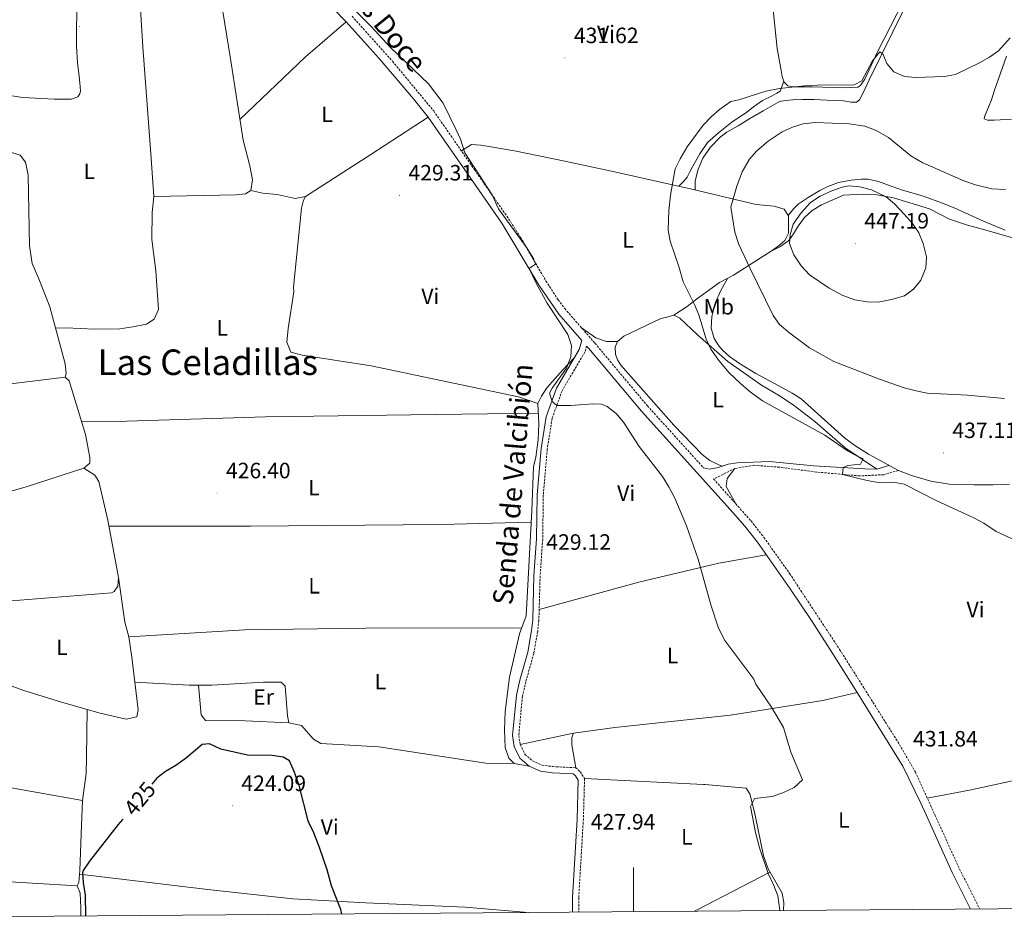
# Model space of a CAD drawing. Units: metres. Extents: x 552171 to 556649, y 4705101 to 4708106.
# Drawn here: x 553223 to 553667, y 4705502 to 4705908 of the extents above; entities that cross this region are included whole.
import ezdxf
from ezdxf.enums import TextEntityAlignment as Align

# ---------------------------------------------------------------- set-up
doc = ezdxf.new("R2010")
doc.units = ezdxf.units.M
doc.header["$MEASUREMENT"] = 0
doc.linetypes.add('TRAZOSX2', pattern=[1.5, 1, -0.5])
for name, color, linetype, lineweight in [('Carátula', 7, 'Continuous', 5), ('Level 21', 19, 'Continuous', 0), ('Level 36', 19, 'Continuous', 40), ('Level 37', 92, 'Continuous', 0), ('Level 4', 36, 'Continuous', 30), ('Level 41', 19, 'Continuous', 0), ('Level 44', 19, 'Continuous', 0), ('Level 45', 19, 'Continuous', 0), ('Level 5', 36, 'Continuous', 0), ('Level 61', 19, 'Continuous', 0), ('Level 63', 7, 'Continuous', 0), ('Level 7', 1, 'Continuous', 0)]:
    doc.layers.add(name, color=color, linetype=linetype, lineweight=lineweight)
doc.styles.add('Arial', font='ARIAL.TTF', dxfattribs={"height": 0.2})

# ---------------------------------------------------------------- blocks, each defined once
blk = doc.blocks.new('5PATER')
at = {"layer": 'Carátula', "linetype": 'Continuous', "lineweight": 5}
h = blk.add_hatch(color=250, dxfattribs=at)
edge = h.paths.add_edge_path()
edge.add_ellipse((0, 0), major_axis=(-1.33, -1.34), ratio=0.999422, start_angle=0, end_angle=360)

msp = doc.modelspace()

# ---------------------------------------------------------------- linework, layer by layer
at = {"layer": 'Level 21', "color": 19, "linetype": 'Continuous', "lineweight": 0}
for points in [[(553364.76, 4705912.82, 429.39), (553370.34, 4705906.96, 429.49), (553385.26, 4705890.42, 429.73), (553400.78, 4705872.14, 429.92), (553407.32, 4705863.93, 429.86), (553425.25, 4705838.14, 429.75), (553440.59, 4705816.07, 430.18), (553457.43, 4705787.98, 430.32), (553466.31, 4705775.01, 430.68), (553476.63, 4705763.18, 430.89), (553475.44, 4705759.03, 431.04), (553465.2, 4705741.67, 430.35), (553460.58, 4705728.78, 429.96), (553458.29, 4705714.5, 429.63), (553456.51, 4705693.5, 429.33), (553456.23, 4705673.64, 429.21), (553455.07, 4705657.1, 429.09), (553454.51, 4705637.22, 428.82), (553454.01, 4705632.39, 428.73), (553452.25, 4705622.62, 428.7), (553448.71, 4705609.97, 428.52), (553447.14, 4705603.17, 428.49), (553445.4, 4705584.95, 428.28), (553446.21, 4705580.03, 428.31), (553448.71, 4705574.83, 428.25), (553452.86, 4705571.22, 428.19), (553457.96, 4705568.97, 428.13), (553463.39, 4705568.18, 427.98), (553472.78, 4705567.74, 427.95), (553473.75, 4705566.83, 427.98), (553475.08, 4705564.8, 427.95), (553474.58, 4705547.3, 428.25), (553472.46, 4705512, 428.19), (553472.51, 4705505.28, 428.28)], [(553651.97, 4705506.68, 431.64), (553643.66, 4705523.17, 431.74), (553631.87, 4705549.2, 431.62), (553629.49, 4705554.46, 431.6), (553621.46, 4705571.16, 431.87), (553600.82, 4705604.4, 431.54), (553589.82, 4705621.84, 431.99), (553580.14, 4705636.85, 431.97), (553570.67, 4705651.09, 431.83), (553555.82, 4705672.16, 431.63), (553550.14, 4705679.42, 431.56), (553543.59, 4705686.99, 431.51), (553503.5, 4705731.26, 431.32), (553479.82, 4705759.52, 430.91), (553478.81, 4705760.67, 430.89)], [(553531.49, 4705705.8, 431.44), (553534.26, 4705705.12, 431.95), (553538.14, 4705705.84, 431.98), (553542.7, 4705707.36, 433.24), (553546.66, 4705707.92, 433.45), (553561.26, 4705708.56, 433.69), (553581.18, 4705706.56, 434.35), (553604.26, 4705705.28, 435.31), (553609.74, 4705705.2, 435.64), (553615.02, 4705706.8, 436.24)]]:
    msp.add_polyline3d(points, dxfattribs=at)
at = {"layer": 'Level 21', "color": 19, "linetype": 'TRAZOSX2', "lineweight": 0}
for points in [[(553373.06, 4705909.42, 429.5), (553391.32, 4705889.08, 429.78), (553409.87, 4705866.67, 429.86), (553428.25, 4705840.23, 429.75), (553443.67, 4705818.06, 430.18), (553449.04, 4705809.64, 430.23), (553460.51, 4705789.96, 430.32), (553465.96, 4705781.56, 430.57), (553468.96, 4705777.56, 430.68), (553482.6, 4705761.9, 430.91), (553506.26, 4705733.66, 431.32), (553531.49, 4705705.8, 431.44)], [(553478.81, 4705760.67, 430.89), (553478.02, 4705757.92, 431.04), (553467.74, 4705740.48, 430.35), (553463.3, 4705728.08, 429.96), (553461.06, 4705714.16, 429.63), (553459.3, 4705693.36, 429.33), (553459.02, 4705673.52, 429.21), (553457.86, 4705656.96, 429.09), (553457.3, 4705637.04, 428.82), (553456.78, 4705632, 428.73), (553454.98, 4705622, 428.7), (553451.42, 4705609.28, 428.52), (553449.9, 4705602.72, 428.49), (553448.22, 4705585.04, 428.28), (553448.9, 4705580.88, 428.31), (553450.98, 4705576.56, 428.25), (553454.38, 4705573.6, 428.19), (553458.74, 4705571.68, 428.13), (553463.66, 4705570.96, 427.98), (553473.94, 4705570.48, 427.95), (553475.9, 4705568.64, 427.98), (553477.9, 4705565.6, 427.95), (553477.37, 4705547.34, 428.25), (553475.26, 4705511.92, 428.19), (553475.3, 4705505.3, 428.28)], [(553619.38, 4705704.56, 436.3), (553612.82, 4705702.64, 435.94), (553601.98, 4705702.08, 435.07), (553582.42, 4705703.84, 434.41), (553565.74, 4705706, 433.78), (553554.3, 4705706.88, 433.42), (553545.7, 4705705.44, 432.82), (553536.09, 4705700.72, 431.32), (553552.96, 4705681.75, 431.56), (553558.76, 4705674.34, 431.63), (553570.35, 4705658.05, 431.79), (553592.9, 4705623.81, 431.99), (553603.92, 4705606.34, 431.54), (553619.87, 4705580.94, 431.84), (553627.05, 4705568.53, 431.81), (553635.82, 4705549.25, 431.77), (553646.96, 4705524.75, 431.74), (553656.07, 4705506.71, 431.63)]]:
    msp.add_polyline3d(points, dxfattribs=at)
at = {"layer": 'Level 36', "color": 92, "linetype": 'Continuous', "lineweight": 0}
for points in [[(553271.38, 4706021.06, 429.38), (553271, 4706017.89, 429.19), (553271.08, 4706014.8, 429.17), (553271.4, 4706009.84, 429.17), (553273.5, 4705980.08, 428.93), (553278.74, 4705895.6, 428.28), (553282.18, 4705849.44, 428.04), (553283.74, 4705828.08, 428.37), (553282.9, 4705820.88, 428.4), (553282.86, 4705808.72, 428.43), (553284.58, 4705794.64, 428.25), (553285.74, 4705777.12, 428.1), (553283.78, 4705772.72, 428.13), (553280.34, 4705770.48, 428.07), (553274.18, 4705769.28, 428.07), (553268.34, 4705768.48, 428.01), (553257.02, 4705768.24, 427.92), (553244.02, 4705768.8, 427.23), (553239.33, 4705768.77, 426.63)], [(553283.74, 4705828.08, 428.37), (553320.78, 4705828.88, 428.52), (553325.1, 4705829.36, 428.49), (553327.38, 4705830.8, 428.49), (553328.14, 4705835.6, 428.49), (553326.94, 4705841.92, 428.49), (553323.94, 4705853.44, 428.46), (553318.3, 4705890.16, 428.85), (553313.1, 4705921.85, 428.67), (553306.2, 4705965.2, 428.79), (553302.37, 4705986.31, 429.29)], [(553527.73, 4705831.1, 437.38), (553527.83, 4705834.8, 437.19), (553528.15, 4705837.05, 437.4), (553529.06, 4705840.41, 437.57), (553531.24, 4705845.45, 437.69), (553534.63, 4705850.35, 437.8), (553539, 4705854.92, 437.94), (553542.1, 4705857.16, 438.01), (553547.16, 4705860.04, 438.18), (553551.89, 4705863.02, 438.36), (553558.44, 4705866.72, 438.36), (553565.8, 4705870.94, 437.94), (553568.53, 4705871.45, 437.89), (553571.81, 4705871.72, 437.81), (553576.18, 4705871.8, 437.77), (553581.33, 4705871.85, 437.7), (553587.32, 4705871.61, 437.64), (553591.85, 4705871.48, 437.62), (553594.65, 4705871.21, 437.61), (553598.1, 4705870.6, 437.49), (553600.44, 4705870.6, 437.21), (553601.8, 4705871.64, 436.89), (553603.21, 4705874.25, 436.66), (553604.45, 4705876.86, 436.42), (553606.18, 4705880.7, 436.07), (553616.95, 4705902.43, 435.06), (553630.09, 4705929.08, 434.9)], [(553621.83, 4705916.56, 434.49), (553609.85, 4705893.04, 434.81), (553604.21, 4705880.99, 435.41), (553603.21, 4705879.5, 435.46), (553602.29, 4705878.24, 435.56), (553601.13, 4705877.37, 435.57), (553595.46, 4705877.1, 435.57), (553590.39, 4705877.31, 435.57), (553585.38, 4705877.4, 435.57), (553580.68, 4705877.56, 435.56), (553575.65, 4705877.58, 435.56), (553571.8, 4705877.58, 435.56), (553569.61, 4705878.08, 435.54), (553567.94, 4705879.72, 435.48), (553566.98, 4705882.19, 435.35), (553566.49, 4705884.94, 435.19), (553564.77, 4705894.83, 434.05), (553562.28, 4705918.38, 433.61)], [(553249.13, 4705913.42, 427.94), (553248.76, 4705905.25, 427.93), (553248.82, 4705895.87, 427.93), (553249.24, 4705888.46, 427.93), (553249.99, 4705882.29, 427.91), (553250.28, 4705879.39, 427.89), (553250.58, 4705875.82, 427.83), (553250.33, 4705874.4, 427.77), (553249.4, 4705873.04, 427.72), (553246.62, 4705872.05, 427.72), (553238.71, 4705872.05, 427.59), (553233.11, 4705872.35, 427.45), (553224.58, 4705872.75, 427.27), (553199.99, 4705876.57, 426.5)], [(553322.5, 4705862.82, 428.56), (553352.1, 4705891.04, 429.28), (553370.34, 4705906.96, 429.5)], [(553670.44, 4705862.97, 436.28), (553665.32, 4705862.64, 436.31), (553662.53, 4705862.56, 436.34), (553659.62, 4705862.56, 436.34), (553658.08, 4705863.2, 436.33), (553658.42, 4705864.43, 436.31), (553660.04, 4705868.4, 436.28), (553661.4, 4705871.76, 436.15), (553662.55, 4705875.55, 436.07), (553668.13, 4705891.44, 435.81)], [(553243.74, 4705746.64, 427.03), (553244.18, 4705748.32, 427.03), (553243.7, 4705752.64, 427.03), (553236.74, 4705778.32, 426.4), (553231.9, 4705790.96, 426.46), (553228.86, 4705797.92, 426.64), (553227.66, 4705805.92, 426.88), (553227.1, 4705837.68, 426.73), (553225.86, 4705843.52, 426.79), (553223.46, 4705846.8, 426.79), (553219.06, 4705848.16, 426.82), (553204.5, 4705848.16, 426.61), (553199.1, 4705849.84, 426.37), (553197.42, 4705851.12, 426.13), (553199.14, 4705870.56, 426.01), (553140.34, 4705875.04, 425.59), (553080.18, 4705881.05, 424.72), (553061.67, 4705882.22, 424.69)], [(553567.77, 4705880.16, 435.45), (553566.13, 4705875.68, 435.01), (553564.66, 4705874.67, 435.11), (553562.55, 4705873.56, 435.19), (553558.18, 4705871.36, 435.48), (553553.99, 4705868.48, 435.57), (553550.89, 4705865.93, 435.81), (553547.67, 4705863.95, 435.89), (553544.36, 4705861.58, 435.88), (553538.31, 4705856.81, 435.78), (553533.38, 4705852.41, 435.77), (553529.85, 4705847.37, 435.91), (553526.76, 4705841.74, 436.01), (553525.53, 4705839.5, 435.99), (553524.16, 4705836.86, 435.96), (553522.85, 4705835.2, 435.91), (553520.44, 4705832.74, 436.35)], [(553327.38, 4705830.8, 428.49), (553332.82, 4705829.68, 428.49), (553339.38, 4705828.96, 428.82), (553347.46, 4705827.28, 429.09), (553352.02, 4705828.08, 429.06), (553381.54, 4705847.04, 429.27), (553407.32, 4705863.93, 429.86)], [(553518.22, 4705774.56, 434.87), (553524.22, 4705778.48, 435.53), (553528.42, 4705781.76, 436.43), (553538.78, 4705789.28, 437.33), (553544.98, 4705792.56, 438.29), (553561.98, 4705803.52, 443.15), (553564.98, 4705805.52, 443.63), (553568.26, 4705808.32, 444.2), (553569.9, 4705811.6, 444.23), (553569.9, 4705814.72, 444.11), (553569.78, 4705819.44, 444.11), (553567.94, 4705822.4, 443.96), (553563.34, 4705823.76, 443.39), (553555.22, 4705824.48, 441.89), (553526.3, 4705831.44, 437.15), (553491.34, 4705839.2, 432.41), (553468.94, 4705844, 431.24), (553446.38, 4705848.64, 430.7), (553431.06, 4705851.2, 430.55), (553426.94, 4705851.6, 430.25), (553422.37, 4705848.69, 430.34)], [(553569.72, 4705819.54, 444.1), (553572.2, 4705822.7, 444.84), (553574.15, 4705824.6, 445.27), (553578.74, 4705827.61, 445.43), (553583.97, 4705830.78, 445.38), (553587.51, 4705832.67, 445.24), (553592.45, 4705834.44, 444.81), (553598.15, 4705835.47, 444.23), (553602.71, 4705835.96, 443.64), (553605.7, 4705835.98, 443.4), (553610.39, 4705834.83, 443.22), (553616.13, 4705832.78, 443.22), (553621.25, 4705830.94, 443.22), (553628.12, 4705829.08, 443.21), (553631.41, 4705827.93, 443.19), (553638.9, 4705825.32, 443.03), (553644.48, 4705823.07, 442.93), (553657.73, 4705816.91, 442.28), (553667.48, 4705812.89, 442.53)], [(553352.02, 4705828.08, 429.06), (553351.22, 4705826.48, 429.27), (553350.26, 4705822.8, 429.21), (553346.74, 4705787.28, 428.85), (553346.82, 4705785.12, 428.94), (553344.22, 4705768.64, 428.76), (553343.62, 4705762.4, 428.88), (553345.46, 4705757.92, 428.7), (553350.58, 4705756.56, 428.88), (553381.66, 4705751.76, 428.22), (553448.14, 4705737.68, 429.15), (553456.9, 4705734.8, 429.48), (553458.46, 4705738.08, 429.51), (553460.9, 4705741.84, 429.57), (553468.1, 4705749.92, 429.54), (553473.46, 4705755.69, 430.91)], [(553561.98, 4705803.52, 442.55), (553565.94, 4705805.44, 443.54), (553570.02, 4705808.32, 445.07), (553572.1, 4705811.28, 445.82), (553574.14, 4705814.72, 447.14), (553577.1, 4705818.64, 446.48), (553580.5, 4705821.76, 446.45), (553584.74, 4705824.32, 446.96), (553594.66, 4705828.64, 446.3), (553603.34, 4705829.12, 446), (553609.74, 4705828.88, 445.19), (553617.26, 4705827.44, 444.65), (553633.46, 4705822.48, 444.71), (553642.46, 4705817.84, 443.87), (553650.62, 4705815.2, 443.54), (553658.34, 4705813.12, 443.15), (553675.58, 4705808.16, 443.24)], [(553619.38, 4705704.56, 437.03), (553605.98, 4705711.84, 436.64), (553599.74, 4705715.76, 436.55), (553595.02, 4705719.2, 436.64), (553589.14, 4705724.72, 437.24), (553575.5, 4705736.8, 437.27), (553571.54, 4705739.44, 437.27), (553565.46, 4705742.72, 437.42), (553555.1, 4705748.32, 436.88), (553547.7, 4705752.8, 436.7), (553543.26, 4705755.92, 436.4), (553540.14, 4705758.8, 436.34), (553538.42, 4705760.8, 436.34), (553536.34, 4705764.08, 436.67), (553534.94, 4705768.72, 436.7), (553535.34, 4705774, 437), (553536.82, 4705780, 437.18), (553539.34, 4705785.76, 437.69), (553542.28, 4705791.13, 438.77)], [(553540.2, 4705706.53, 432.95), (553538.98, 4705706.72, 432.92), (553534.42, 4705709.04, 432.98), (553530.86, 4705711.76, 432.77), (553518.14, 4705724.96, 432.74), (553494.3, 4705752.08, 432.26), (553492.74, 4705754.48, 432.26), (553491.86, 4705757.04, 432.23), (553491.74, 4705760.16, 432.23), (553492.74, 4705762.64, 432.26), (553495.54, 4705765.04, 432.47), (553512.3, 4705773.04, 433.1), (553514.46, 4705773.6, 432.86), (553518.22, 4705774.56, 434.36), (553520.9, 4705773.2, 434.96), (553528.86, 4705765.68, 435.11), (553542.54, 4705753.68, 434.96), (553557.74, 4705743.04, 435.05), (553565.3, 4705738.56, 435.02), (553572.02, 4705734.08, 435.05), (553581.78, 4705726.56, 435.14), (553595.46, 4705714.72, 435.14), (553609.74, 4705705.2, 435.5)], [(553492.74, 4705762.64, 431.99), (553487.74, 4705762.72, 432.14), (553482.94, 4705764.32, 431.99), (553476.58, 4705768.81, 431.6)], [(553093.62, 4705736.25, 425.38), (553128.5, 4705737.2, 426.1), (553172.22, 4705737.84, 426.55), (553243.74, 4705746.64, 427.03), (553245.58, 4705745.04, 427.21), (553252.82, 4705720.72, 427.18), (553254.9, 4705710.4, 427.3), (553254.86, 4705707.84, 427.33), (553252.1, 4705705.52, 427.45), (553226.18, 4705697.2, 427.39), (553196.66, 4705688.8, 427.63), (553172.74, 4705684.24, 427.12), (553157.66, 4705679.76, 427.12), (553142.34, 4705673.84, 427.33), (553134.38, 4705681.76, 427.33), (553126.23, 4705690.54, 426.66)], [(553456.9, 4705734.8, 429.48), (553457.3, 4705725.52, 429.09), (553456.94, 4705718.4, 428.64), (553455.98, 4705710.56, 428.25), (553454.9, 4705706.16, 427.86), (553454.18, 4705686.4, 427.83), (553451.54, 4705639.04, 427.53), (553448.62, 4705630.88, 427.29), (553444.06, 4705611.36, 427.26), (553442.14, 4705595.84, 427.23), (553441.78, 4705587.44, 427.17), (553442.14, 4705579.6, 427.11), (553443.7, 4705574.72, 427.26), (553446.22, 4705572.4, 427.26), (553452.86, 4705571.22, 428.19)], [(553457.09, 4705730.38, 429.29), (553399.5, 4705729.6, 427.28), (553334.02, 4705728.72, 426.53), (553271.58, 4705726.8, 427.19), (553251.06, 4705726.64, 427.19)], [(553156.7, 4705635.84, 427.45), (553208.06, 4705644.8, 427.18), (553264.58, 4705649.28, 427.03), (553265.78, 4705649.92, 427), (553267.42, 4705652.32, 427.12), (553267.74, 4705656.32, 427.15), (553262.94, 4705682.16, 427.09), (553258.9, 4705699.52, 427.06), (553257.06, 4705702.4, 427.15), (553252.1, 4705705.52, 427.45)], [(553545.7, 4705705.44, 432.77), (553542.22, 4705700.96, 432.92), (553541.7, 4705697.28, 432.47), (553546.13, 4705689.43, 432.53)], [(553669.5, 4705698.16, 437.33), (553662.18, 4705698, 436.73), (553653.62, 4705698, 437.12), (553642.26, 4705698.32, 436.79), (553634.06, 4705699.68, 436.79), (553625.26, 4705702.32, 436.46), (553619.38, 4705704.56, 436.46)], [(553263.46, 4705679.37, 427.09), (553327.3, 4705679.44, 425.99), (553413.22, 4705680.24, 427.31), (553453.89, 4705681.24, 427.8)], [(553632.43, 4705556.71, 431.99), (553651.42, 4705560.4, 432.41), (553688.86, 4705568.48, 433.1), (553716.38, 4705571.52, 433.7), (553724.14, 4705623.44, 434.12), (553732.54, 4705659.92, 435.41), (553732.38, 4705663.68, 435.59), (553730.9, 4705667.28, 436.4), (553727.14, 4705675.68, 436.16)], [(553457.43, 4705641.9, 428.9), (553502.38, 4705654.16, 429.2), (553538.38, 4705662.8, 430.55), (553559.81, 4705666.5, 430.52)], [(553449.59, 4705633.59, 427.37), (553379.3, 4705633.44, 426.5), (553324.7, 4705632.72, 426.17), (553272.38, 4705629.52, 426.44), (553270.58, 4705636.16, 426.44), (553267.74, 4705656.32, 427.15)], [(553198.62, 4705621.52, 427.57), (553203.22, 4705617.12, 427.45), (553208.74, 4705612.48, 427.33), (553216.14, 4705608.64, 427.06), (553225.06, 4705605.28, 426.76), (553242.06, 4705600, 426.49), (553259.5, 4705595.12, 426.31), (553271.18, 4705592.4, 426.34), (553276.06, 4705593.36, 426.43), (553276.66, 4705596.64, 426.43), (553273.74, 4705620.32, 426.7), (553272.38, 4705629.52, 426.44)], [(553275.12, 4705609.09, 426.25), (553299.62, 4705607.76, 425.95), (553309.86, 4705607.76, 426.04), (553333.18, 4705609.04, 425.74), (553341.14, 4705609.12, 425.74), (553342.86, 4705607.28, 425.74), (553344.02, 4705593.84, 425.74), (553344.54, 4705590.72, 425.74), (553350.34, 4705589.52, 425.74), (553355.62, 4705583.28, 425.74), (553358.98, 4705581.44, 425.74), (553385.14, 4705579.84, 425.86), (553433.42, 4705572.48, 427), (553446.22, 4705572.4, 427.6)], [(553303.82, 4705607.76, 425.95), (553305.02, 4705594.32, 425.74), (553306.94, 4705591.76, 425.71), (553324.9, 4705591.68, 425.98), (553344.54, 4705590.72, 425.98)], [(553473.94, 4705570.48, 428.27), (553472.18, 4705580.8, 428.21), (553472.22, 4705584.08, 428.21), (553472.86, 4705586, 428.18), (553491.58, 4705588.64, 428.72), (553543.7, 4705594.24, 429.8), (553585.34, 4705600.72, 430.46), (553600.82, 4705604.4, 430.85)], [(553253.58, 4705596.78, 426.37), (553253.3, 4705575.28, 427.12), (553253.18, 4705567.84, 426.94), (553251.5, 4705555.76, 426.94), (553197.3, 4705565.28, 426.82), (553154.34, 4705572.16, 427.09), (553133.17, 4705575.68, 426.66)], [(553472.86, 4705586, 428.51), (553448.9, 4705580.88, 428.48)], [(553567.64, 4705506.02, 431.04), (553567.7, 4705509.68, 431.06), (553567.06, 4705513.84, 431.03), (553560.7, 4705524.8, 430.91), (553558.58, 4705530.8, 430.88), (553554.98, 4705548.27, 430.83), (553554.42, 4705551.04, 430.82), (553552.46, 4705558.64, 430.64), (553550.82, 4705561.28, 430.55), (553532.26, 4705562.96, 430.22), (553531.46, 4705562.96, 429.98), (553477.9, 4705565.6, 428.69)], [(553133.02, 4705525.71, 427.03), (553195.94, 4705520.4, 426.52), (553249.18, 4705517.2, 426.37), (553249.9, 4705518.72, 426.37), (553250.3, 4705524.16, 426.34), (553251.07, 4705544.61, 426.73), (553251.5, 4705555.76, 426.94)], [(553250.18, 4705522.53, 424.27), (553308.1, 4705515.52, 424), (553346.34, 4705511.36, 424.12), (553379.34, 4705509.52, 425.62), (553424.1, 4705507.52, 426.97), (553452.46, 4705505.12, 427.56)], [(553527.41, 4705505.71, 429.85), (553528.42, 4705506.16, 429.86), (553561.5, 4705523.41, 430.01)], [(553249.18, 4705517.2, 426.37), (553250.42, 4705513.84, 426.4), (553250.82, 4705507.28, 426.25), (553250.84, 4705503.55, 426.29)]]:
    msp.add_polyline3d(points, dxfattribs=at)
at = {"layer": 'Level 4', "color": 36, "linetype": 'Continuous', "lineweight": 30}
for points in [[(553368.41, 4705504.47, 425.01), (553368, 4705506.59, 425.01), (553363.85, 4705517.16, 425.01), (553361.82, 4705524.4, 425.01), (553358.34, 4705534.46, 425.01), (553355.86, 4705541.04, 425.01), (553353.6, 4705545.84, 425.01), (553353.3, 4705546.48, 425.01), (553349.2, 4705562.4, 425.01), (553347.02, 4705568.8, 425.01), (553344.86, 4705573.52, 425.01), (553341.94, 4705575.28, 425.01), (553336.98, 4705575.91, 425.01), (553325.94, 4705576.19, 425.01), (553313.86, 4705578.88, 425.01), (553308.82, 4705581.28, 425.01), (553305.5, 4705580.88, 425.01), (553298.46, 4705574.88, 425.01), (553293.58, 4705571.44, 425.01), (553288.94, 4705568.8, 425.01), (553284.98, 4705565.73, 425.01), (553282.79, 4705563.08, 425.01)], [(553269.66, 4705547.22, 425.01), (553267.66, 4705544.81, 425.01), (553254.66, 4705528.32, 425.01), (553251.9, 4705524.11, 425.01), (553251.58, 4705523.12, 425.01), (553251.78, 4705518.64, 425.01), (553252.7, 4705512.96, 425.01), (553252.96, 4705503.56, 425.01)]]:
    msp.add_polyline3d(points, dxfattribs=at)
at = {"layer": 'Level 5', "color": 36, "linetype": 'Continuous', "lineweight": 0}
for points in [[(553566, 4705506.01, 430.01), (553564.98, 4705512.72, 430.01), (553563.21, 4705517.4, 430.01), (553560.66, 4705522.72, 430.01), (553556.78, 4705534.3, 430.01), (553554.94, 4705541.2, 430.01), (553553.64, 4705548.26, 430.01), (553552.78, 4705552.96, 430.01), (553554.58, 4705556.64, 430.01), (553562.54, 4705557.44, 430.01), (553567.23, 4705559.15, 430.01), (553572.42, 4705561.52, 430.01), (553576.19, 4705564.96, 430.01), (553570.95, 4705577.42, 430.01), (553567.54, 4705588.64, 430.01), (553562.13, 4705597.76, 430.01), (553555.18, 4705608.16, 430.01), (553554.26, 4705610.48, 430.01), (553541.21, 4705627.86, 430.01), (553538.26, 4705633.34, 430.01), (553534.84, 4705643.9, 430.01), (553529.06, 4705664.48, 430.01), (553523.86, 4705679.6, 430.01), (553518.58, 4705692.08, 430.01), (553515.9, 4705697.2, 430.01), (553513.06, 4705701.76, 430.01), (553502.58, 4705715.28, 430.01), (553495.42, 4705726.32, 430.01), (553492.14, 4705730.31, 430.01), (553488.12, 4705733.42, 430.01), (553485.46, 4705734.4, 430.01), (553481.7, 4705734.56, 430.01), (553471.71, 4705733.87, 430.01), (553465.37, 4705733.87, 430.01), (553463.26, 4705735.6, 430.01), (553462.02, 4705739.44, 430.01), (553463.22, 4705741.68, 430.01), (553469.74, 4705750.72, 430.01), (553471.78, 4705755.84, 430.01), (553472.08, 4705760.84, 430.01), (553470.38, 4705765.93, 430.01), (553460.99, 4705780.01, 430.01), (553456.04, 4705788.96, 430.01), (553452.86, 4705795.61, 430.01), (553455.78, 4705797.52, 430.01), (553454.82, 4705800.08, 430.01), (553451.82, 4705804.96, 430.01), (553439.1, 4705822.48, 430.01), (553436.22, 4705828.88, 430.01), (553423.96, 4705847.86, 430.01), (553421.9, 4705853.92, 430.01), (553419.91, 4705858.51, 430.01), (553414.14, 4705870.16, 430.01), (553407.5, 4705878.88, 430.01), (553390.34, 4705895.28, 430.01), (553381.74, 4705904.8, 430.01), (553374.18, 4705912.29, 430.01)], [(553676.02, 4705671.28, 435.01), (553663.46, 4705676.96, 435.01), (553657.9, 4705680.8, 435.01), (553653.46, 4705683.11, 435.01), (553636.7, 4705690.88, 435.01), (553621.98, 4705698.4, 435.01), (553617.04, 4705699.2, 435.01), (553610.26, 4705699.12, 435.01), (553605.34, 4705700.01, 435.01), (553594.26, 4705702.77, 435.01), (553594.47, 4705705.82, 435.01), (553596.66, 4705706.8, 435.01), (553602.3, 4705707.36, 435.01), (553603.58, 4705709.84, 435.01), (553600.78, 4705710.96, 435.01), (553596.45, 4705713.46, 435.01), (553586.22, 4705720.48, 435.01), (553558.18, 4705736, 435.01), (553552.78, 4705739.92, 435.01), (553547.98, 4705743.92, 435.01), (553543.1, 4705748.64, 435.01), (553538.42, 4705754.16, 435.01), (553534.86, 4705759.2, 435.01), (553532.7, 4705763.71, 435.01), (553529.42, 4705774.72, 435.01), (553527.5, 4705779.34, 435.01), (553522.33, 4705789.59, 435.01), (553520.34, 4705796.56, 435.01), (553516.42, 4705808, 435.01), (553515.64, 4705812.95, 435.01), (553515.9, 4705821.76, 435.01), (553516.62, 4705828.72, 435.01), (553518.74, 4705840.64, 435.01), (553520.94, 4705845.13, 435.01), (553524.1, 4705850.48, 435.01), (553531.42, 4705860.24, 435.01), (553534.94, 4705864, 435.01), (553538.69, 4705867.3, 435.01), (553543.86, 4705870.88, 435.01), (553547.38, 4705871.68, 435.01), (553559.58, 4705875.68, 435.01), (553565.86, 4705876.88, 435.01), (553577.08, 4705878.03, 435.01), (553582.86, 4705878.31, 435.01), (553599.5, 4705878.4, 435.01), (553602.94, 4705880.32, 435.01), (553607.66, 4705889.28, 435.01), (553610.98, 4705893.36, 435.01), (553612.46, 4705892.16, 435.01), (553614.18, 4705888.16, 435.01), (553617.4, 4705884.35, 435.01), (553622.18, 4705882.16, 435.01), (553627.17, 4705881.83, 435.01), (553640.22, 4705882.16, 435.01), (553645.12, 4705883.19, 435.01), (553655.94, 4705888.32, 435.01), (553660.46, 4705890.88, 435.01), (553664.47, 4705893.86, 435.01), (553669.82, 4705899.6, 435.01)], [(553667.22, 4705737.04, 440.01), (553650.54, 4705738.56, 440.01), (553632.38, 4705739.44, 440.01), (553627.47, 4705740.39, 440.01), (553621.99, 4705741.88, 440.01), (553610.82, 4705745.76, 440.01), (553590.25, 4705753.69, 440.01), (553579.34, 4705759.84, 440.01), (553570.39, 4705766.51, 440.01), (553565.78, 4705770.4, 440.01), (553562.93, 4705774.51, 440.01), (553552.35, 4705795.86, 440.01), (553547.46, 4705806.4, 440.01), (553545.62, 4705812.08, 440.01), (553543.82, 4705823.28, 440.01), (553546.56, 4705832.77, 440.01), (553548.98, 4705839.28, 440.01), (553552.26, 4705844.88, 440.01), (553555.53, 4705848.67, 440.01), (553560.64, 4705853.02, 440.01), (553566.94, 4705857.2, 440.01), (553571.66, 4705859.44, 440.01), (553576.45, 4705860.89, 440.01), (553581.8, 4705861.45, 440.01), (553597.26, 4705860.92, 440.01), (553604.3, 4705859.76, 440.01), (553609.01, 4705858.09, 440.01), (553614.97, 4705854.72, 440.01), (553625.05, 4705846.48, 440.01), (553630.15, 4705843.41, 440.01), (553648.86, 4705835.12, 440.01), (553654.22, 4705833.36, 440.01), (553661.58, 4705831.6, 440.01), (553667.7, 4705831.28, 440.01)], [(553597.1, 4705832.96, 445.01), (553602.08, 4705832.49, 445.01), (553607.27, 4705831.06, 445.01), (553613.86, 4705828, 445.01), (553617.69, 4705824.78, 445.01), (553622.06, 4705820.08, 445.01), (553625.82, 4705815.92, 445.01), (553628.62, 4705811.76, 445.01), (553630.58, 4705806.96, 445.01), (553631.83, 4705802.1, 445.01), (553632.02, 4705800.88, 445.01), (553631.72, 4705795.89, 445.01), (553629.54, 4705790.32, 445.01), (553626.42, 4705786.42, 445.01), (553622.11, 4705783.36, 445.01), (553616.33, 4705781.59, 445.01), (553610.34, 4705780.48, 445.01), (553605.34, 4705780.56, 445.01), (553599.79, 4705781.55, 445.01), (553594.36, 4705783.47, 445.01), (553588.18, 4705786.8, 445.01), (553579.38, 4705792.72, 445.01), (553575.54, 4705796.88, 445.01), (553572.3, 4705801.76, 445.01), (553570.3, 4705806.88, 445.01), (553570.62, 4705810.8, 445.01), (553572.01, 4705815.6, 445.01), (553575.52, 4705820.76, 445.01), (553579.7, 4705825.35, 445.01), (553584.1, 4705828.23, 445.01), (553589.34, 4705830.64, 445.01), (553594.09, 4705832.33, 445.01), (553597.1, 4705832.96, 445.01)]]:
    msp.add_polyline3d(points, dxfattribs=at)
at = {"layer": 'Level 61', "color": 19, "linetype": 'Continuous', "lineweight": 0}
msp.add_polyline3d([(553064.56, 4705502.1, 0.01), (553046.96, 4707815.3, 0.01), (556469.5, 4707842.02, 0.01), (556488.23, 4705528.81, 0.01), (553064.56, 4705502.1, 0.01)], close=True, dxfattribs=at)
at = {"layer": 'Level 63', "linetype": 'Continuous', "lineweight": 0}
msp.add_polyline3d([(553500, 4705505.49, 0.01), (553500, 4705525.49, 0.01)], dxfattribs=at)

# ---------------------------------------------------------------- block references
at = {"layer": 'Level 7', "color": 19, "linetype": 'Continuous', "lineweight": 0, "xscale": 0.09999983015004542, "yscale": 0.09999983015004542}
for p in [(553250.18, 4705904.75, 427.96), (553469.01, 4705890.58, 431.63), (553394.46, 4705828.64, 429.32), (553600.02, 4705806.96, 447.2), (553639.7, 4705712.48, 437.12), (553312.18, 4705694.32, 426.41), (553456.58, 4705662.08, 429.13), (553621.98, 4705573.36, 431.85), (553319.14, 4705553.28, 424.1), (553475.1, 4705539.84, 427.95)]:
    msp.add_blockref('5PATER', p, dxfattribs=at)

# ---------------------------------------------------------------- texts
at = {"layer": 'Level 37', "color": 92, "linetype": 'Continuous', "lineweight": 0, "style": 'Arial'}
for s, p in [('Vi', (553487.58, 4705901.73, 431.97)), ('L', (553361.79, 4705865.19, 429.17)), ('L', (553254.63, 4705839.43, 427.45)), ('L', (553497.51, 4705808.55, 433.47)), ('Vi', (553408.36, 4705783.11, 429.16)), ('Mb', (553538.42, 4705778.39, 437.23)), ('L', (553314.59, 4705768.87, 427.86)), ('L', (553538.1, 4705736.47, 434.23)), ('L', (553355.9, 4705696.79, 426.5)), ('Vi', (553496.64, 4705694.31, 429.76)), ('L', (553355.98, 4705652.55, 426.28)), ('Vi', (553654.16, 4705641.83, 433.61)), ('L', (553242.3, 4705624.79, 426.87)), ('L', (553517.58, 4705621.11, 429.24)), ('L', (553385.86, 4705609.27, 426.51)), ('Er', (553333.15, 4705602.39, 425.8)), ('L', (553594.78, 4705546.87, 430.98)), ('Vi', (553363, 4705543.75, 425.22)), ('L', (553523.99, 4705539.33, 429.69))]:
    msp.add_text(s, height=7, dxfattribs=at).set_placement(p, align=Align.MIDDLE_CENTER)
at = {"layer": 'Level 41', "color": 19, "linetype": 'Continuous', "lineweight": 0, "style": 'Arial'}
for s, p in [('431.62', (553473.1, 4705895.08, 431.63)), ('429.31', (553398.5, 4705833.14, 429.32)), ('447.19', (553604.06, 4705811.46, 447.2)), ('437.11', (553643.73, 4705716.98, 437.12)), ('426.40', (553316.21, 4705698.82, 426.41)), ('429.12', (553460.67, 4705666.58, 429.13)), ('431.84', (553626.01, 4705577.86, 431.85)), ('424.09', (553323.17, 4705557.78, 424.1)), ('427.94', (553480.7, 4705540.41, 427.95))]:
    msp.add_text(s, height=7, dxfattribs=at).set_placement(p, align=Align.BOTTOM_LEFT)
at = {"layer": 'Level 41', "color": 39, "linetype": 'Continuous', "lineweight": 0, "style": 'Arial'}
msp.add_text('425', height=7, rotation=50.374, dxfattribs=at).set_placement((553277.35, 4705556.52, 425.01), align=Align.MIDDLE_CENTER)
at = {"layer": 'Level 44', "color": 19, "linetype": 'Continuous', "lineweight": 0, "style": 'Arial'}
for s, rotation, p in [('Camino de los Doce', -50.7861, (553362.61, 4705925.2, 430.06)), ('Senda de Valcibión', 85.1715, (553452.82, 4705697.7, 427.69))]:
    msp.add_text(s, height=9, rotation=rotation, dxfattribs=at).set_placement(p, align=Align.BOTTOM_CENTER)
at = {"layer": 'Level 45', "color": 19, "linetype": 'Continuous', "lineweight": 0, "style": 'Arial'}
msp.add_text('Las Celadillas', height=11.5, dxfattribs=at).set_placement((553308.03, 4705753.36, 427.73), align=Align.MIDDLE_CENTER)

doc.saveas('drawing.dxf')
